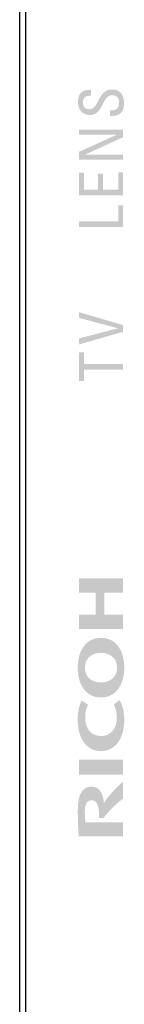
# Model space of a CAD drawing. Extents: x -29 to 315, y -15 to 195.
# Drawn here: x 0 to 5, y 89 to 141 of the extents above; entities that cross this region are included whole.
import ezdxf

# ---------------------------------------------------------------- set-up
doc = ezdxf.new("R2010")
doc.units = 0
doc.layers.get('0').update_dxf_attribs({"linetype": 'CONTINUOUS'})

msp = doc.modelspace()

# ---------------------------------------------------------------- hatches: boundary and pattern name
at = {"linetype": 'CONTINUOUS'}
for points in [[(4.329, 136.488), (4.33, 136.488), (4.332, 136.488), (4.336, 136.488), (4.341, 136.488), (4.347, 136.488), (4.353, 136.488), (4.36, 136.488), (4.367, 136.488), (4.374, 136.488), (4.38, 136.488), (4.386, 136.488), (4.391, 136.488), (4.394, 136.488), (4.397, 136.488), (4.398, 136.488), (4.459, 136.491), (4.514, 136.498), (4.564, 136.511), (4.609, 136.527), (4.649, 136.548), (4.684, 136.572), (4.714, 136.599), (4.74, 136.628), (4.762, 136.661), (4.78, 136.695), (4.795, 136.731), (4.805, 136.768), (4.813, 136.806), (4.817, 136.844), (4.818, 136.883), (4.817, 136.93), (4.813, 136.975), (4.806, 137.018), (4.795, 137.059), (4.782, 137.098), (4.765, 137.134), (4.744, 137.167), (4.72, 137.197), (4.692, 137.224), (4.66, 137.247), (4.624, 137.267), (4.584, 137.282), (4.54, 137.294), (4.49, 137.301), (4.437, 137.303), (4.34, 137.29), (4.256, 137.252), (4.182, 137.193), (4.118, 137.118), (4.058, 137.029), (4.003, 136.931), (3.948, 136.828), (3.893, 136.722), (3.833, 136.618), (3.768, 136.52), (3.694, 136.432), (3.609, 136.356), (3.511, 136.298), (3.397, 136.26), (3.266, 136.246), (3.185, 136.25), (3.109, 136.262), (3.039, 136.28), (2.974, 136.306), (2.914, 136.338), (2.86, 136.376), (2.812, 136.42), (2.769, 136.47), (2.731, 136.524), (2.699, 136.583), (2.673, 136.647), (2.653, 136.715), (2.638, 136.786), (2.629, 136.861), (2.626, 136.938), (2.629, 137.022), (2.638, 137.1), (2.652, 137.173), (2.672, 137.241), (2.698, 137.303), (2.731, 137.359), (2.769, 137.41), (2.814, 137.455), (2.865, 137.493), (2.923, 137.526), (2.988, 137.552), (3.059, 137.572), (3.137, 137.585), (3.222, 137.591), (3.315, 137.591), (3.315, 137.587), (3.315, 137.575), (3.315, 137.558), (3.315, 137.536), (3.315, 137.509), (3.315, 137.48), (3.315, 137.45), (3.315, 137.418), (3.315, 137.387), (3.315, 137.358), (3.315, 137.332), (3.315, 137.31), (3.315, 137.292), (3.315, 137.281), (3.315, 137.277), (3.264, 137.277), (3.216, 137.274), (3.171, 137.268), (3.129, 137.26), (3.089, 137.248), (3.053, 137.233), (3.02, 137.215), (2.99, 137.192), (2.964, 137.166), (2.941, 137.136), (2.922, 137.101), (2.907, 137.062), (2.896, 137.018), (2.89, 136.969), (2.887, 136.915), (2.889, 136.879), (2.892, 136.844), (2.899, 136.809), (2.908, 136.774), (2.92, 136.741), (2.936, 136.71), (2.954, 136.681), (2.976, 136.653), (3.001, 136.629), (3.03, 136.607), (3.063, 136.588), (3.099, 136.573), (3.14, 136.562), (3.184, 136.555), (3.233, 136.553), (3.329, 136.566), (3.412, 136.604), (3.484, 136.663), (3.548, 136.738), (3.606, 136.827), (3.661, 136.925), (3.715, 137.029), (3.771, 137.134), (3.831, 137.238), (3.898, 137.336), (3.975, 137.425), (4.063, 137.5), (4.165, 137.559), (4.285, 137.596), (4.424, 137.61), (4.519, 137.605), (4.605, 137.592), (4.682, 137.571), (4.752, 137.542), (4.814, 137.507), (4.869, 137.465), (4.916, 137.416), (4.957, 137.363), (4.991, 137.304), (5.02, 137.241), (5.042, 137.175), (5.059, 137.104), (5.07, 137.032), (5.077, 136.956), (5.079, 136.88), (5.074, 136.75), (5.055, 136.637), (5.026, 136.54), (4.986, 136.459), (4.938, 136.391), (4.883, 136.335), (4.823, 136.29), (4.759, 136.256), (4.692, 136.23), (4.625, 136.212), (4.559, 136.2), (4.494, 136.193), (4.433, 136.19), (4.378, 136.19), (4.329, 136.191), (4.329, 136.195), (4.329, 136.206), (4.329, 136.222), (4.329, 136.243), (4.329, 136.268), (4.329, 136.296), (4.329, 136.325), (4.329, 136.355), (4.329, 136.384), (4.329, 136.411), (4.329, 136.436), (4.329, 136.457), (4.329, 136.474), (4.329, 136.484)], [(3.751, 98.707), (3.754, 98.707), (3.762, 98.707), (3.774, 98.707), (3.791, 98.707), (3.81, 98.707), (3.83, 98.707), (3.853, 98.707), (3.875, 98.707), (3.897, 98.707), (3.918, 98.707), (3.937, 98.707), (3.953, 98.707), (3.966, 98.707), (3.974, 98.707), (3.977, 98.707), (4.036, 98.783), (4.099, 98.859), (4.163, 98.935), (4.229, 99.01), (4.297, 99.085), (4.367, 99.158), (4.438, 99.231), (4.51, 99.303), (4.583, 99.374), (4.657, 99.442), (4.732, 99.509), (4.806, 99.574), (4.881, 99.637), (4.956, 99.698), (5.031, 99.756), (5.031, 99.767), (5.031, 99.8), (5.031, 99.85), (5.031, 99.914), (5.031, 99.99), (5.031, 100.073), (5.031, 100.161), (5.031, 100.251), (5.031, 100.34), (5.031, 100.423), (5.031, 100.499), (5.031, 100.563), (5.031, 100.613), (5.031, 100.646), (5.031, 100.657), (4.956, 100.592), (4.88, 100.523), (4.803, 100.451), (4.726, 100.376), (4.649, 100.299), (4.573, 100.219), (4.498, 100.139), (4.425, 100.057), (4.354, 99.975), (4.286, 99.894), (4.221, 99.813), (4.159, 99.734), (4.103, 99.656), (4.05, 99.58), (4.004, 99.508), (3.998, 99.592), (3.988, 99.676), (3.974, 99.759), (3.955, 99.841), (3.93, 99.921), (3.9, 99.997), (3.865, 100.07), (3.823, 100.137), (3.775, 100.198), (3.721, 100.252), (3.659, 100.298), (3.591, 100.336), (3.515, 100.364), (3.432, 100.382), (3.34, 100.388), (3.224, 100.379), (3.121, 100.354), (3.029, 100.314), (2.949, 100.26), (2.88, 100.193), (2.82, 100.115), (2.769, 100.026), (2.728, 99.927), (2.694, 99.821), (2.667, 99.707), (2.646, 99.587), (2.631, 99.462), (2.622, 99.334), (2.616, 99.203), (2.615, 99.071), (2.615, 98.963), (2.616, 98.857), (2.618, 98.752), (2.62, 98.65), (2.622, 98.549), (2.625, 98.452), (2.629, 98.357), (2.632, 98.265), (2.636, 98.176), (2.641, 98.092), (2.645, 98.011), (2.65, 97.934), (2.655, 97.862), (2.66, 97.795), (2.665, 97.732), (2.695, 97.732), (2.78, 97.732), (2.911, 97.732), (3.08, 97.732), (3.278, 97.732), (3.497, 97.732), (3.729, 97.732), (3.966, 97.732), (4.198, 97.732), (4.417, 97.732), (4.616, 97.732), (4.784, 97.732), (4.916, 97.732), (5, 97.732), (5.031, 97.732), (5.031, 97.742), (5.031, 97.769), (5.031, 97.81), (5.031, 97.864), (5.031, 97.927), (5.031, 97.997), (5.031, 98.071), (5.031, 98.146), (5.031, 98.219), (5.031, 98.289), (5.031, 98.352), (5.031, 98.406), (5.031, 98.447), (5.031, 98.474), (5.031, 98.484), (5.005, 98.484), (4.933, 98.484), (4.821, 98.484), (4.678, 98.484), (4.509, 98.484), (4.323, 98.484), (4.125, 98.484), (3.925, 98.484), (3.727, 98.484), (3.541, 98.484), (3.372, 98.484), (3.229, 98.484), (3.117, 98.484), (3.045, 98.484), (3.02, 98.484), (3.017, 98.512), (3.014, 98.54), (3.011, 98.57), (3.008, 98.6), (3.006, 98.632), (3.003, 98.665), (3, 98.7), (2.998, 98.737), (2.996, 98.776), (2.994, 98.818), (2.992, 98.863), (2.991, 98.91), (2.99, 98.961), (2.989, 99.016), (2.989, 99.074), (2.991, 99.149), (2.996, 99.219), (3.004, 99.284), (3.016, 99.343), (3.03, 99.398), (3.048, 99.447), (3.069, 99.491), (3.093, 99.53), (3.12, 99.564), (3.15, 99.592), (3.182, 99.616), (3.218, 99.634), (3.256, 99.647), (3.297, 99.655), (3.34, 99.657), (3.378, 99.656), (3.418, 99.651), (3.457, 99.642), (3.495, 99.627), (3.533, 99.604), (3.569, 99.573), (3.603, 99.532), (3.635, 99.481), (3.664, 99.417), (3.69, 99.34), (3.712, 99.248), (3.729, 99.14), (3.742, 99.014), (3.749, 98.871)]]:
    msp.add_hatch(color=110, dxfattribs=at).paths.add_polyline_path(points, flags=0)
for points in [[(2.675, 135.469), (5.031, 135.469), (5.031, 135.058), (2.988, 134.129), (2.988, 134.122), (5.031, 134.122), (5.031, 133.855), (2.675, 133.855), (2.675, 134.278), (4.691, 135.196), (4.691, 135.202), (2.675, 135.202)], [(5.031, 131.962), (2.675, 131.962), (2.675, 133.175), (2.936, 133.175), (2.936, 132.262), (3.693, 132.262), (3.693, 133.11), (3.954, 133.11), (3.954, 132.262), (4.77, 132.262), (4.77, 133.195), (5.031, 133.195)], [(5.031, 130.268), (2.675, 130.268), (2.675, 130.569), (4.77, 130.569), (4.77, 131.433), (5.031, 131.433)], [(5.031, 125.033), (5.031, 124.674), (2.675, 123.993), (2.675, 124.319), (4.747, 124.857), (4.747, 124.864), (2.675, 125.415), (2.675, 125.722)], [(2.675, 123.578), (2.936, 123.578), (2.936, 122.958), (5.031, 122.958), (5.031, 122.658), (2.936, 122.658), (2.936, 122.038), (2.675, 122.038)], [(4.031, 110.741), (5.031, 110.741), (5.031, 111.505), (2.67, 111.505), (2.67, 110.741), (3.57, 110.741), (3.57, 109.571), (2.67, 109.571), (2.67, 108.808), (5.031, 108.808), (5.031, 109.571), (4.031, 109.571)], [(3.851, 103.091), (3.946, 103.096), (4.037, 103.11), (4.124, 103.133), (4.207, 103.166), (4.284, 103.207), (4.356, 103.256), (4.423, 103.314), (4.482, 103.379), (4.536, 103.453), (4.582, 103.535), (4.621, 103.624), (4.652, 103.72), (4.674, 103.823), (4.688, 103.933), (4.693, 104.05), (4.692, 104.1), (4.69, 104.15), (4.688, 104.2), (4.683, 104.249), (4.678, 104.298), (4.671, 104.347), (4.663, 104.396), (4.653, 104.445), (4.642, 104.494), (4.629, 104.542), (4.614, 104.591), (4.598, 104.64), (4.579, 104.689), (4.559, 104.738), (4.537, 104.787), (4.541, 104.79), (4.552, 104.798), (4.569, 104.81), (4.591, 104.826), (4.616, 104.845), (4.645, 104.866), (4.675, 104.888), (4.706, 104.911), (4.736, 104.933), (4.764, 104.953), (4.79, 104.972), (4.812, 104.988), (4.829, 105.001), (4.84, 105.009), (4.844, 105.012), (4.875, 104.95), (4.905, 104.888), (4.933, 104.826), (4.958, 104.763), (4.981, 104.699), (5.002, 104.634), (5.021, 104.568), (5.038, 104.499), (5.053, 104.429), (5.065, 104.356), (5.075, 104.28), (5.083, 104.202), (5.089, 104.12), (5.092, 104.034), (5.093, 103.944), (5.087, 103.757), (5.069, 103.576), (5.039, 103.405), (4.998, 103.242), (4.945, 103.089), (4.881, 102.947), (4.807, 102.817), (4.722, 102.699), (4.626, 102.594), (4.521, 102.503), (4.405, 102.427), (4.28, 102.366), (4.146, 102.322), (4.003, 102.294), (3.851, 102.285), (3.699, 102.294), (3.555, 102.322), (3.421, 102.366), (3.296, 102.427), (3.181, 102.503), (3.075, 102.594), (2.98, 102.699), (2.895, 102.817), (2.82, 102.947), (2.756, 103.089), (2.704, 103.242), (2.662, 103.405), (2.632, 103.576), (2.614, 103.757), (2.608, 103.944), (2.609, 104.034), (2.612, 104.118), (2.616, 104.198), (2.622, 104.274), (2.63, 104.347), (2.64, 104.417), (2.652, 104.485), (2.666, 104.55), (2.681, 104.614), (2.699, 104.677), (2.718, 104.739), (2.739, 104.801), (2.762, 104.863), (2.787, 104.926), (2.813, 104.99), (2.818, 104.987), (2.831, 104.978), (2.85, 104.966), (2.875, 104.949), (2.905, 104.93), (2.938, 104.909), (2.972, 104.886), (3.008, 104.863), (3.042, 104.841), (3.075, 104.819), (3.104, 104.8), (3.13, 104.783), (3.149, 104.771), (3.162, 104.762), (3.166, 104.76), (3.142, 104.711), (3.119, 104.663), (3.1, 104.616), (3.082, 104.57), (3.067, 104.523), (3.054, 104.477), (3.043, 104.431), (3.034, 104.385), (3.026, 104.338), (3.02, 104.292), (3.016, 104.245), (3.012, 104.197), (3.01, 104.149), (3.009, 104.1), (3.009, 104.05), (3.013, 103.933), (3.027, 103.823), (3.05, 103.72), (3.08, 103.624), (3.119, 103.535), (3.165, 103.453), (3.219, 103.379), (3.278, 103.314), (3.345, 103.256), (3.417, 103.207), (3.494, 103.166), (3.576, 103.133), (3.664, 103.11), (3.755, 103.096), (3.85, 103.091)]]:
    msp.add_hatch(color=110, dxfattribs=at).paths.add_polyline_path(points)
h = msp.add_hatch(color=110, dxfattribs=at)
h.paths.add_polyline_path([(2.608, 106.74), (2.614, 106.558), (2.632, 106.384), (2.662, 106.219), (2.704, 106.062), (2.756, 105.915), (2.82, 105.779), (2.895, 105.654), (2.98, 105.541), (3.075, 105.441), (3.181, 105.354), (3.296, 105.281), (3.421, 105.224), (3.555, 105.181), (3.699, 105.156), (3.851, 105.147), (4.003, 105.156), (4.146, 105.181), (4.28, 105.224), (4.405, 105.281), (4.521, 105.354), (4.626, 105.441), (4.722, 105.541), (4.807, 105.654), (4.881, 105.779), (4.945, 105.915), (4.998, 106.062), (5.039, 106.219), (5.069, 106.384), (5.087, 106.558), (5.093, 106.74), (5.087, 106.921), (5.069, 107.095), (5.039, 107.261), (4.998, 107.418), (4.945, 107.565), (4.881, 107.701), (4.807, 107.826), (4.722, 107.939), (4.626, 108.039), (4.521, 108.126), (4.405, 108.199), (4.28, 108.257), (4.146, 108.299), (4.003, 108.325), (3.851, 108.333), (3.699, 108.325), (3.555, 108.299), (3.421, 108.257), (3.296, 108.199), (3.181, 108.126), (3.075, 108.039), (2.98, 107.939), (2.895, 107.826), (2.82, 107.701), (2.756, 107.565), (2.704, 107.418), (2.662, 107.261), (2.632, 107.095), (2.614, 106.921)], flags=0)
h.paths.add_polyline_path([(4.707, 106.74), (4.702, 106.641), (4.687, 106.548), (4.663, 106.462), (4.631, 106.382), (4.59, 106.309), (4.542, 106.242), (4.486, 106.181), (4.424, 106.128), (4.356, 106.081), (4.283, 106.041), (4.204, 106.008), (4.121, 105.983), (4.034, 105.964), (3.943, 105.953), (3.85, 105.949), (3.757, 105.953), (3.666, 105.964), (3.579, 105.983), (3.496, 106.008), (3.418, 106.041), (3.344, 106.081), (3.276, 106.128), (3.214, 106.181), (3.159, 106.242), (3.111, 106.309), (3.07, 106.382), (3.038, 106.462), (3.014, 106.548), (2.999, 106.641), (2.994, 106.74), (2.999, 106.839), (3.014, 106.931), (3.038, 107.017), (3.07, 107.097), (3.111, 107.171), (3.159, 107.238), (3.214, 107.298), (3.276, 107.352), (3.344, 107.399), (3.418, 107.438), (3.496, 107.471), (3.579, 107.497), (3.666, 107.515), (3.757, 107.526), (3.85, 107.53), (3.943, 107.526), (4.034, 107.515), (4.121, 107.497), (4.204, 107.471), (4.283, 107.438), (4.356, 107.399), (4.424, 107.352), (4.486, 107.298), (4.542, 107.238), (4.59, 107.171), (4.631, 107.097), (4.663, 107.017), (4.687, 106.931), (4.702, 106.839)], flags=0)

# ---------------------------------------------------------------- linework, layer by layer
at = {"color": 110, "linetype": 'CONTINUOUS'}
for p, q in [((-0.484, 39.753), (-0.484, 173.753)), ((-0.184, 173.753), (-0.184, 39.753))]:
    msp.add_line(p, q, dxfattribs=at)
msp.add_solid([(5.031, 101.824), (2.67, 101.824), (5.031, 101.019), (2.67, 101.019)], dxfattribs=at)

doc.saveas('drawing.dxf')
